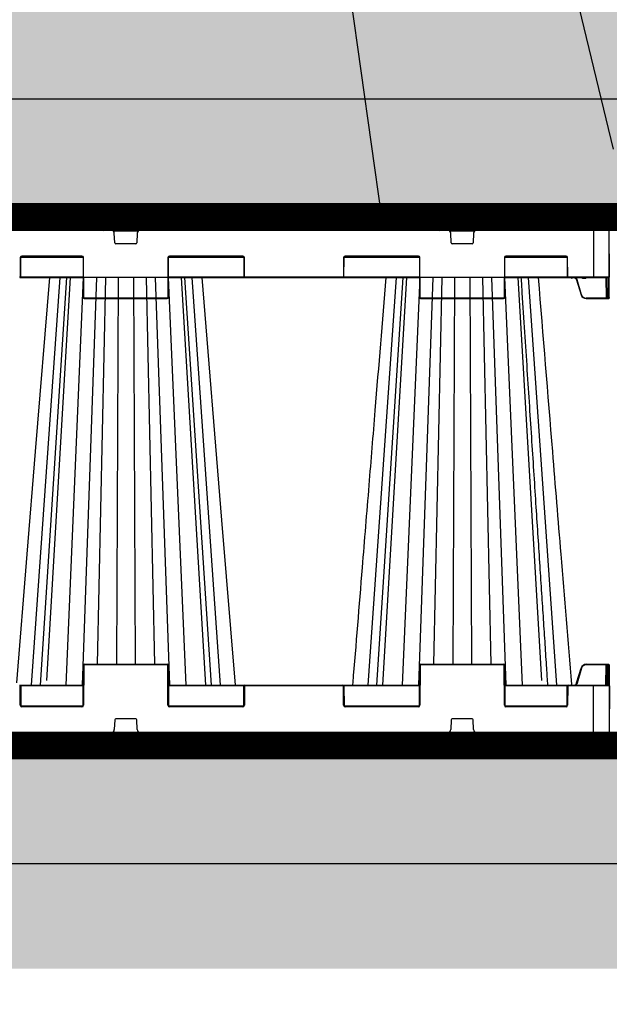
# Model space of a CAD drawing. Units: millimetres. Extents: x -3838 to 33022, y -26876 to -12744.
# Drawn here: x 2266 to 2826, y -25050 to -24113 of the extents above; entities that cross this region are included whole.
import ezdxf

# ---------------------------------------------------------------- set-up
doc = ezdxf.new("R2010")
doc.units = ezdxf.units.MM
doc.header["$LTSCALE"] = 2
doc.linetypes.add('ACAD_ISO02W100', pattern=[15, 12, -3])
doc.linetypes.add('ACAD_ISO03W100', pattern=[30, 12, -18])
doc.layers.get('0').update_dxf_attribs({"color": 10})
doc.layers.get('Defpoints').update_dxf_attribs({"color": 10})
for name, color, linetype in [('ACO 253', 10, 'Continuous'), ('ACO DIM', 10, 'Continuous'), ('ACO SPEC', 10, 'ACAD_ISO03W100'), ('BEMASS', 10, 'Continuous'), ('DUENN-18', 10, 'Continuous'), ('hatch', 10, 'Continuous'), ('SICHTBAR', 10, 'Continuous'), ('TEXT35', 10, 'Continuous')]:
    doc.layers.add(name, color=color, linetype=linetype)
doc.styles.add('Arial', font='arial.ttf')
doc.styles.add('BEMSTIL', font='isocp3.shx', dxfattribs={"width": 0.8})
doc.styles.get("Standard").update_dxf_attribs({"font": 'arial.ttf'})
doc.dimstyles.new('BEMASS', dxfattribs={"dimscale": 60, "dimtxt": 3.5, "dimasz": 3.5, "dimexe": 2, "dimexo": 0, "dimgap": 1, "dimtad": 1, "dimlfac": 0.001, "dimtxsty": 'BEMSTIL', "dimcen": 3, "dimclrd": 256, "dimclre": 256, "dimclrt": 256, "dimadec": 0, "dimazin": 0, "dimtfac": 0.875, "dimtmove": 0, "dimatfit": 0, "dimfxl": 1, "dimtolj": 1, "dimlwd": 25, "dimlwe": 25, "dimarcsym": 0})
doc.dimstyles.get("Standard").update_dxf_attribs({"dimtxt": 0.18, "dimasz": 0.18, "dimexe": 0.18, "dimexo": 0.0625, "dimgap": 0.09, "dimtad": 0, "dimtih": 1, "dimtoh": 1, "dimdec": 4, "dimzin": 0, "dimdsep": 46, "dimtxsty": 'Standard', "dimcen": 0.09, "dimadec": 0, "dimazin": 0, "dimtfac": 1, "dimtdec": 4, "dimtofl": 0, "dimtmove": 0, "dimatfit": 3, "dimfxl": 1, "dimtolj": 1, "dimtzin": 0, "dimarcsym": 0})

# ---------------------------------------------------------------- blocks, each defined once
blk = doc.blocks.new('*D29')
at = {"layer": 'BEMASS', "lineweight": 25, "transparency": 16777216}
for p, q in [((-773.46, -24380.27), (-773.46, -25737.89)), ((8826.48, -24384.27), (8826.48, -25737.89)), ((-563.46, -25617.89), (8616.48, -25617.89))]:
    blk.add_line(p, q, dxfattribs=at)
at = {"layer": 'BEMASS', "transparency": 16777216}
for points in [[(-563.46, -25582.89), (-563.46, -25652.89), (-773.46, -25617.89)], [(8616.48, -25582.89), (8616.48, -25652.89), (8826.48, -25617.89)]]:
    blk.add_solid(points, dxfattribs=at)
at = {"layer": 'Defpoints', "color": 0, "transparency": 16777216}
for p in [(-773.46, -24380.27), (8826.48, -24384.27), (8826.48, -25617.89)]:
    blk.add_point(p, dxfattribs=at)
at = {"layer": 'BEMASS', "transparency": 16777216, "insert": (3801.83, -25423.74), "char_height": 210, "attachment_point": 5, "style": 'Arial'}
blk.add_mtext('\\A1;Дължина на резервоар L', dxfattribs=at)
blk = doc.blocks.new('StormBrixx SD side view')
at = {"layer": 'DUENN-18'}
for p, q in [((125.02, 491.69), (108.06, 491.69)), ((122.19, 490), (111.32, 490)), ((171.93, 491.69), (154.98, 491.69)), ((168.76, 490), (157.81, 490)), ((445.02, 491.69), (428.06, 491.69)), ((442.19, 490), (431.32, 490)), ((491.93, 491.69), (474.98, 491.69)), ((488.76, 490), (477.81, 490)), ((585, 478), (585, 433.5)), ((127.77, 477.5), (152.23, 477.5)), ((129.46, 465.96), (129.11, 475.12)), ((150.89, 475.12), (150.54, 465.96)), ((447.77, 477.5), (472.23, 477.5)), ((449.46, 465.96), (449.11, 475.12)), ((470.89, 475.12), (470.54, 465.96)), ((149.54, 465), (130.46, 465)), ((469.54, 465), (450.46, 465)), ((39.67, 452), (39.59, 434)), ((40.31, 452.5), (99.19, 452.5)), ((98.33, 453.5), (41.17, 453.5)), ((100, 414), (99.83, 452)), ((180.17, 452), (180, 414)), ((180.81, 452.5), (252.19, 452.5)), ((251.33, 453.5), (181.67, 453.5)), ((181.67, 453.5), (181.67, 453)), ((251.33, 453.5), (251.33, 453)), ((252.91, 434), (252.83, 452)), ((347.17, 452), (347.09, 434)), ((347.81, 452.5), (419.19, 452.5)), ((418.33, 453.5), (348.67, 453.5)), ((420, 414), (419.83, 452)), ((500.17, 452), (500, 414)), ((500.81, 452.5), (559.69, 452.5)), ((558.83, 453.5), (501.67, 453.5)), ((560.41, 434), (560.33, 452)), ((99.41, 433.5), (39.96, 433.5)), ((77.27, 433), (50.14, 45)), ((83.7, 433), (58.43, 45)), ((87.14, 433), (64.45, 49.58)), ((99.6, 433), (82.92, 45)), ((112.16, 433), (98.51, 45)), ((120.65, 433), (112.68, 65)), ((132.75, 433), (131.09, 65)), ((147.25, 433), (148.91, 65)), ((159.35, 433), (167.32, 65)), ((167.84, 433), (181.49, 45)), ((180.4, 433), (197.08, 45)), ((252.54, 433.5), (180.59, 433.5)), ((192.86, 433), (215.82, 45)), ((193.34, 433), (193.34, 433)), ((221.57, 45), (196.3, 433)), ((202.73, 433), (229.86, 45)), ((346.59, 433.5), (253.41, 433.5)), ((253.41, 433.5), (253.41, 433)), ((419.41, 433.5), (347.46, 433.5)), ((397.27, 433), (370.14, 45)), ((403.7, 433), (378.43, 45)), ((407.14, 433), (384.18, 45)), ((419.6, 433), (402.92, 45)), ((432.16, 433), (418.51, 45)), ((440.65, 433), (432.68, 65)), ((452.75, 433), (451.09, 65)), ((467.25, 433), (468.91, 65)), ((479.35, 433), (487.32, 65)), ((487.84, 433), (501.49, 45)), ((500.4, 433), (517.08, 45)), ((560.04, 433.5), (500.59, 433.5)), ((512.86, 433), (535.55, 49.58)), ((522.73, 433), (549.86, 45)), ((585, 433.5), (560.91, 433.5)), ((574.81, 433), (574.81, 432.5)), ((574.81, 432.5), (577.19, 432.5)), ((577.19, 433), (577.19, 432.5)), ((599.81, 433.5), (585, 433.5)), ((585, 433.5), (585, 433)), ((596.84, 433), (596.92, 413.5)), ((597.59, 433), (597.67, 414)), ((598.17, 414), (598.09, 433)), ((599.3, 433), (599.22, 414)), ((573.66, 416.7), (569.4, 430.89)), ((179.5, 413.5), (100.5, 413.5)), ((499.5, 413.5), (420.5, 413.5)), ((596.92, 413.5), (577.97, 413.5)), ((577.97, 413), (577.97, 413.5)), ((596.92, 413), (596.92, 413.5)), ((599.22, 414), (598.17, 414)), ((100, 64), (99.83, 26)), ((179.5, 64.5), (100.5, 64.5)), ((180.17, 26), (180, 64)), ((420, 64), (419.83, 26)), ((499.5, 64.5), (420.5, 64.5)), ((500.17, 26), (500, 64)), ((573.66, 61.3), (569.4, 47.11)), ((596.92, 64.5), (577.97, 64.5)), ((596.84, 45), (596.92, 64.5)), ((597.59, 45), (597.67, 64)), ((598.17, 64), (598.09, 45)), ((599.22, 64), (598.17, 64)), ((599.3, 45), (599.22, 64)), ((39.67, 26), (39.59, 44)), ((99.41, 44.5), (39.96, 44.5)), ((252.54, 44.5), (180.59, 44.5)), ((252.91, 44), (252.83, 26)), ((346.59, 44.5), (253.41, 44.5)), ((347.17, 26), (347.09, 44)), ((419.41, 44.5), (347.46, 44.5)), ((560.04, 44.5), (500.59, 44.5)), ((560.41, 44), (560.33, 26)), ((585, 44.5), (560.91, 44.5)), ((585, 0), (585, 44.5)), ((599.81, 44.5), (585, 44.5)), ((40.31, 25.5), (99.19, 25.5)), ((98.33, 24.5), (41.17, 24.5)), ((180.81, 25.5), (252.19, 25.5)), ((251.33, 24.5), (181.67, 24.5)), ((347.81, 25.5), (419.19, 25.5)), ((418.33, 24.5), (348.67, 24.5)), ((500.81, 25.5), (559.69, 25.5)), ((558.83, 24.5), (501.67, 24.5)), ((129.46, 12.04), (129.11, 2.88)), ((149.54, 13), (130.46, 13)), ((150.89, 2.88), (150.54, 12.04)), ((449.46, 12.04), (449.11, 2.88)), ((469.54, 13), (450.46, 13)), ((470.89, 2.88), (470.54, 12.04)), ((127.77, 0.5), (152.23, 0.5)), ((447.77, 0.5), (472.23, 0.5))]:
    blk.add_line(p, q, dxfattribs=at)
at = {"layer": 'DUENN-18', "flags": 128}
for points in [[(597.67, 414), (597.67, 413.9), (597.67, 413.8), (597.67, 413.72), (597.67, 413.64), (597.67, 413.58), (597.67, 413.54), (597.67, 413.51), (597.67, 413.5)], [(598.17, 413), (598.17, 413.02), (598.17, 413.08), (598.17, 413.17), (598.17, 413.29), (598.17, 413.44), (598.17, 413.61), (598.17, 413.8), (598.17, 414)], [(599.22, 414), (599.22, 413.8), (599.22, 413.61), (599.22, 413.44), (599.22, 413.29), (599.22, 413.17), (599.22, 413.08), (599.22, 413.02), (599.22, 413)], [(597.67, 64), (597.67, 64.1), (597.67, 64.2), (597.67, 64.28), (597.67, 64.36), (597.67, 64.42), (597.67, 64.46), (597.67, 64.49), (597.67, 64.5)], [(598.17, 65), (598.17, 64.98), (598.17, 64.92), (598.17, 64.83), (598.17, 64.71), (598.17, 64.56), (598.17, 64.39), (598.17, 64.2), (598.17, 64)], [(599.22, 64), (599.22, 64.2), (599.22, 64.39), (599.22, 64.56), (599.22, 64.71), (599.22, 64.83), (599.22, 64.92), (599.22, 64.98), (599.22, 65)]]:
    blk.add_lwpolyline(points, dxfattribs=at)
at = {"layer": 'DUENN-18'}
for centre, radius, start, end in [((126.11, 475), 3, 2.2026, 90), ((153.89, 475), 3, 90, 177.7974), ((446.11, 475), 3, 2.2026, 90), ((473.89, 475), 3, 90, 177.7974), ((130.46, 466), 1, 182.2026, 270), ((149.54, 466), 1, 270, 357.7974), ((450.46, 466), 1, 182.2026, 270), ((469.54, 466), 1, 270, 357.7974), ((41.17, 452), 1.5, 90, 179.75), ((98.33, 452), 1.5, 0.25, 90), ((181.67, 452), 1.5, 90, 179.75), ((180.42, 481.14), 29.13, 269.50834, 270.49166), ((251.33, 452), 1.5, 0.25, 90), ((252.58, 481.14), 29.14, 269.50842, 270.49158), ((348.67, 452), 1.5, 90, 179.75), ((418.33, 452), 1.5, 0.25, 90), ((501.67, 452), 1.5, 90, 179.75), ((558.83, 452), 1.5, 0.25, 90), ((39.09, 434), 0.5, 270, 359.75), ((252.66, 463.13), 29.13, 269.50834, 270.49166), ((253.41, 434), 0.5, 180.25, 270), ((346.59, 434), 0.5, 270, 359.75), ((560.91, 434), 0.5, 180.25, 270), ((100.5, 414), 0.5, 180.25, 270), ((179.5, 414), 0.5, 270, 359.75), ((420.5, 414), 0.5, 180.25, 270), ((499.5, 414), 0.5, 270, 359.75), ((564.86, 445.62), 30.23, 285.98684, 286.93349), ((577.97, 418), 4.5, 196.69924, 270), ((597.92, 440.9), 26.9, 269.46758, 270.53242), ((598.17, 413.5), 0.5, 180.25, 270), ((599.47, 440.9), 26.9, 269.46758, 270.53242), ((100.5, 64), 0.5, 90, 179.75), ((179.5, 64), 0.5, 0.25, 90), ((420.5, 64), 0.5, 90, 179.75), ((499.5, 64), 0.5, 0.25, 90), ((577.97, 60), 4.5, 90, 163.30076), ((597.3, 0.3), 64.21, 89.66538, 90.33462), ((598.17, 64.5), 0.5, 90, 179.75), ((597.92, 35.47), 28.54, 89.49808, 90.50192), ((599.47, 35.47), 28.54, 89.49808, 90.50192), ((39.09, 44), 0.5, 0.25, 90), ((253.41, 44), 0.5, 90, 179.75), ((346.59, 44), 0.5, 0.25, 90), ((560.91, 44), 0.5, 90, 179.75), ((41.17, 26), 1.5, 180.25, 270), ((98.33, 26), 1.5, 270, 359.75), ((181.67, 26), 1.5, 180.25, 270), ((251.33, 26), 1.5, 270, 359.75), ((348.67, 26), 1.5, 180.25, 270), ((418.33, 26), 1.5, 270, 359.75), ((501.67, 26), 1.5, 180.25, 270), ((558.83, 26), 1.5, 270, 359.75), ((130.46, 12), 1, 90, 177.7974), ((149.54, 12), 1, 2.2026, 90), ((450.46, 12), 1, 90, 177.7974), ((469.54, 12), 1, 2.2026, 90), ((126.11, 3), 3, 270, 357.7974), ((153.89, 3), 3, 182.2026, 270), ((446.11, 3), 3, 270, 357.7974), ((473.89, 3), 3, 182.2026, 270)]:
    blk.add_arc(centre, radius, start, end, dxfattribs=at)
blk.add_ellipse((596.92, 413.5), major_axis=(0.75, -0.002), ratio=0.002909, start_param=4.712429, end_param=6.283206, dxfattribs=at)
for points, knots in [([(108.06, 491.69), (107.86, 491.45), (107.66, 491.21), (107.46, 490.97), (106.64, 490.02), (105.83, 489.07), (105.02, 488.12), (102.74, 485.45), (100.45, 482.78), (98.17, 480.11)], [0, 0, 0, 0, 0.001, 0.001, 0.001, 0.005, 0.005, 0.005, 0.01624644, 0.01624644, 0.01624644, 0.01624644]), ([(109.13, 487.69), (109.24, 487.93), (109.38, 488.17), (109.61, 488.53), (109.69, 488.64), (109.86, 488.87), (109.94, 488.98), (110.12, 489.18), (110.21, 489.28), (110.39, 489.46), (110.48, 489.55), (110.66, 489.7), (110.76, 489.76), (110.94, 489.87), (111.02, 489.92), (111.11, 489.95), (111.18, 489.97), (111.25, 489.99), (111.32, 490)], [0, 0, 0, 0, 0.25, 0.25, 0.375, 0.375, 0.5, 0.5, 0.625, 0.625, 0.75, 0.75, 0.875, 0.875, 1, 1, 1, 1.112781, 1.112781, 1.112781, 1.112781]), ([(119.36, 480.11), (119.48, 480.35), (119.59, 480.58), (119.71, 480.82), (120.17, 481.77), (120.64, 482.72), (121.1, 483.67), (122.41, 486.34), (123.72, 489.02), (125.02, 491.69)], [0, 0, 0, 0, 0.001, 0.001, 0.001, 0.005, 0.005, 0.005, 0.01624644, 0.01624644, 0.01624644, 0.01624644]), ([(123.54, 489.18), (123.47, 489.3), (123.29, 489.6), (122.81, 489.92), (122.4, 489.97), (122.19, 490)], [0.0001657, 0.0001657, 0.0001657, 0.0001657, 0.2413677, 0.6118829, 1, 1, 1, 1]), ([(154.98, 491.69), (155.09, 491.45), (155.21, 491.21), (155.33, 490.97), (155.79, 490.02), (156.26, 489.07), (156.72, 488.12), (158.03, 485.45), (159.33, 482.78), (160.64, 480.11)], [0, 0, 0, 0, 0.001, 0.001, 0.001, 0.005, 0.005, 0.005, 0.01624644, 0.01624644, 0.01624644, 0.01624644]), ([(157.81, 490), (157.61, 489.98), (157.21, 489.93), (156.73, 489.62), (156.53, 489.31), (156.45, 489.18), (156.45, 489.18), (156.45, 489.18), (156.45, 489.18), (156.45, 489.18), (156.45, 489.18), (156.45, 489.18)], [0, 0, 0, 0, 0.367285, 0.734466, 1, 1, 1, 1, 1, 1, 1.000164, 1.000164, 1.000164, 1.000164]), ([(160.93, 479.98), (159.83, 482.25), (158.33, 485.31), (156.84, 488.38), (156.45, 489.18)], [0, 0, 0, 0, 0.597627, 0.8081706, 0.8081706, 0.8081706, 0.8081706]), ([(168.76, 490), (169.01, 489.9), (169.08, 489.86), (169.24, 489.76), (169.33, 489.7), (169.61, 489.47), (169.79, 489.28), (170.06, 488.97), (170.14, 488.87), (170.31, 488.64), (170.39, 488.53), (170.62, 488.17), (170.76, 487.93), (170.87, 487.69)], [0.0251004, 0.0251004, 0.0251004, 0.0251004, 0.125, 0.125, 0.25, 0.25, 0.5, 0.5, 0.625, 0.625, 0.75, 0.75, 1, 1, 1, 1]), ([(181.83, 480.11), (181.62, 480.35), (181.42, 480.58), (181.22, 480.82), (180.41, 481.77), (179.59, 482.72), (178.78, 483.67), (176.5, 486.34), (174.22, 489.02), (171.93, 491.69)], [0, 0, 0, 0, 0.001, 0.001, 0.001, 0.005, 0.005, 0.005, 0.01624644, 0.01624644, 0.01624644, 0.01624644]), ([(428.06, 491.69), (427.86, 491.45), (427.66, 491.21), (427.46, 490.97), (426.64, 490.02), (425.83, 489.07), (425.02, 488.12), (422.74, 485.45), (420.45, 482.78), (418.17, 480.11)], [0, 0, 0, 0, 0.001, 0.001, 0.001, 0.005, 0.005, 0.005, 0.01624644, 0.01624644, 0.01624644, 0.01624644]), ([(429.13, 487.69), (429.24, 487.93), (429.38, 488.17), (429.61, 488.53), (429.69, 488.64), (429.86, 488.87), (429.94, 488.98), (430.12, 489.18), (430.21, 489.28), (430.39, 489.46), (430.48, 489.55), (430.66, 489.7), (430.76, 489.76), (430.94, 489.87), (431.02, 489.92), (431.11, 489.95), (431.18, 489.97), (431.25, 489.99), (431.32, 490)], [0, 0, 0, 0, 0.25, 0.25, 0.375, 0.375, 0.5, 0.5, 0.625, 0.625, 0.75, 0.75, 0.875, 0.875, 1, 1, 1, 1.112781, 1.112781, 1.112781, 1.112781]), ([(439.36, 480.11), (439.48, 480.35), (439.59, 480.58), (439.71, 480.82), (440.17, 481.77), (440.64, 482.72), (441.1, 483.67), (442.41, 486.34), (443.72, 489.02), (445.02, 491.69)], [0, 0, 0, 0, 0.001, 0.001, 0.001, 0.005, 0.005, 0.005, 0.01624644, 0.01624644, 0.01624644, 0.01624644]), ([(443.54, 489.18), (443.47, 489.3), (443.29, 489.6), (442.81, 489.92), (442.4, 489.97), (442.19, 490)], [0.0001657, 0.0001657, 0.0001657, 0.0001657, 0.2413677, 0.6118829, 1, 1, 1, 1]), ([(474.98, 491.69), (475.09, 491.45), (475.21, 491.21), (475.33, 490.97), (475.79, 490.02), (476.26, 489.07), (476.72, 488.12), (478.03, 485.45), (479.33, 482.78), (480.64, 480.11)], [0, 0, 0, 0, 0.001, 0.001, 0.001, 0.005, 0.005, 0.005, 0.01624644, 0.01624644, 0.01624644, 0.01624644]), ([(477.81, 490), (477.61, 489.98), (477.21, 489.93), (476.73, 489.62), (476.53, 489.31), (476.45, 489.18), (476.45, 489.18), (476.45, 489.18), (476.45, 489.18), (476.45, 489.18), (476.45, 489.18), (476.45, 489.18)], [0, 0, 0, 0, 0.367285, 0.734466, 1, 1, 1, 1, 1, 1, 1.000164, 1.000164, 1.000164, 1.000164]), ([(480.93, 479.98), (479.83, 482.25), (478.33, 485.31), (476.84, 488.38), (476.45, 489.18)], [0, 0, 0, 0, 0.597627, 0.8081706, 0.8081706, 0.8081706, 0.8081706]), ([(488.76, 490), (489.01, 489.9), (489.08, 489.86), (489.24, 489.76), (489.33, 489.7), (489.61, 489.47), (489.79, 489.28), (490.06, 488.97), (490.14, 488.87), (490.31, 488.64), (490.39, 488.53), (490.62, 488.17), (490.76, 487.93), (490.87, 487.69)], [0.0251004, 0.0251004, 0.0251004, 0.0251004, 0.125, 0.125, 0.25, 0.25, 0.5, 0.5, 0.625, 0.625, 0.75, 0.75, 1, 1, 1, 1]), ([(501.83, 480.11), (501.62, 480.35), (501.42, 480.58), (501.22, 480.82), (500.41, 481.77), (499.59, 482.72), (498.78, 483.67), (496.5, 486.34), (494.22, 489.02), (491.93, 491.69)], [0, 0, 0, 0, 0.001, 0.001, 0.001, 0.005, 0.005, 0.005, 0.01624644, 0.01624644, 0.01624644, 0.01624644]), ([(98.17, 480.11), (98.02, 479.93), (97.89, 479.74), (97.65, 479.33), (97.56, 479.11), (97.4, 478.65), (97.35, 478.42), (97.28, 477.94), (97.26, 477.69), (97.27, 477.45)], [0, 0, 0, 0, 0.25, 0.25, 0.5, 0.5, 0.75, 0.75, 1, 1, 1, 1]), ([(119.05, 479.84), (118.98, 479.68), (118.91, 479.51), (118.77, 479.15), (118.71, 478.96), (118.59, 478.56), (118.54, 478.36), (118.44, 477.94), (118.4, 477.72), (118.37, 477.51)], [0, 0, 0, 0, 0.25, 0.25, 0.5, 0.5, 0.75, 0.75, 1, 1, 1, 1]), ([(118.61, 477.45), (118.64, 477.69), (118.69, 477.94), (118.78, 478.42), (118.84, 478.65), (118.97, 479.11), (119.04, 479.33), (119.19, 479.74), (119.27, 479.93), (119.36, 480.11)], [0, 0, 0, 0, 0.25, 0.25, 0.5, 0.5, 0.75, 0.75, 1, 1, 1, 1]), ([(160.64, 480.11), (160.73, 479.93), (160.81, 479.74), (160.96, 479.33), (161.03, 479.11), (161.16, 478.65), (161.21, 478.42), (161.31, 477.94), (161.36, 477.69), (161.39, 477.45)], [0, 0, 0, 0, 0.25, 0.25, 0.5, 0.5, 0.75, 0.75, 1, 1, 1, 1]), ([(161.63, 477.51), (161.6, 477.72), (161.56, 477.94), (161.46, 478.36), (161.41, 478.56), (161.29, 478.96), (161.23, 479.15), (161.09, 479.51), (161.02, 479.68), (160.94, 479.84)], [0, 0, 0, 0, 0.25, 0.25, 0.5, 0.5, 0.75, 0.75, 1, 1, 1, 1]), ([(182.73, 477.45), (182.74, 477.69), (182.72, 477.94), (182.65, 478.42), (182.6, 478.65), (182.44, 479.11), (182.35, 479.33), (182.12, 479.74), (181.98, 479.93), (181.83, 480.11)], [0, 0, 0, 0, 0.25, 0.25, 0.5, 0.5, 0.75, 0.75, 1, 1, 1, 1]), ([(418.17, 480.11), (418.02, 479.93), (417.89, 479.74), (417.65, 479.33), (417.56, 479.11), (417.4, 478.65), (417.35, 478.42), (417.28, 477.94), (417.26, 477.69), (417.27, 477.45)], [0, 0, 0, 0, 0.25, 0.25, 0.5, 0.5, 0.75, 0.75, 1, 1, 1, 1]), ([(439.05, 479.84), (438.98, 479.68), (438.91, 479.51), (438.77, 479.15), (438.71, 478.96), (438.59, 478.56), (438.54, 478.36), (438.44, 477.94), (438.4, 477.72), (438.37, 477.51)], [0, 0, 0, 0, 0.25, 0.25, 0.5, 0.5, 0.75, 0.75, 1, 1, 1, 1]), ([(438.61, 477.45), (438.64, 477.69), (438.69, 477.94), (438.78, 478.42), (438.84, 478.65), (438.97, 479.11), (439.04, 479.33), (439.19, 479.74), (439.27, 479.93), (439.36, 480.11)], [0, 0, 0, 0, 0.25, 0.25, 0.5, 0.5, 0.75, 0.75, 1, 1, 1, 1]), ([(480.64, 480.11), (480.73, 479.93), (480.81, 479.74), (480.96, 479.33), (481.03, 479.11), (481.16, 478.65), (481.21, 478.42), (481.31, 477.94), (481.36, 477.69), (481.39, 477.45)], [0, 0, 0, 0, 0.25, 0.25, 0.5, 0.5, 0.75, 0.75, 1, 1, 1, 1]), ([(481.63, 477.51), (481.6, 477.72), (481.56, 477.94), (481.46, 478.36), (481.41, 478.56), (481.29, 478.96), (481.23, 479.15), (481.09, 479.51), (481.02, 479.68), (480.94, 479.84)], [0, 0, 0, 0, 0.25, 0.25, 0.5, 0.5, 0.75, 0.75, 1, 1, 1, 1]), ([(502.71, 478), (502.7, 478.06), (502.7, 478.12), (502.65, 478.42), (502.6, 478.65), (502.44, 479.11), (502.35, 479.33), (502.12, 479.74), (501.98, 479.93), (501.83, 480.11)], [0.188621, 0.188621, 0.188621, 0.188621, 0.25, 0.25, 0.5, 0.5, 0.75, 0.75, 1, 1, 1, 1]), ([(541.56, 45), (541.21, 50.41), (540.37, 63.33), (539, 84.22), (537.46, 107.97), (535.83, 132.88), (534.13, 158.96), (532.35, 186.33), (530.47, 215.2), (528.49, 245.59), (526.41, 277.53), (524.24, 310.82), (521.99, 345.45), (519.65, 381.43), (517.74, 410.77), (516.62, 428.11), (516.3, 433)], [0, 0, 0, 0, 0.0395115, 0.0944373, 0.1526351, 0.2129784, 0.2764781, 0.3431339, 0.4129462, 0.487437, 0.5652144, 0.6462786, 0.7306296, 0.8182675, 0.9091924, 0.9449521, 0.9449521, 0.9449521, 0.9449521]), ([(569.4, 430.89), (569.38, 430.97), (569.23, 431.44), (568.75, 432.2), (568.14, 432.84), (567.75, 432.99), (567.73, 433)], [0, 0, 0, 0, 0.088588, 0.534586, 0.981294, 1, 1, 1, 1]), ([(573.89, 433), (573.97, 432.91), (574.12, 432.72), (574.45, 432.54), (574.69, 432.52), (574.81, 432.5)], [0, 0, 0, 0, 0.3270776, 0.6631748, 1, 1, 1, 1]), ([(577.19, 432.5), (577.31, 432.52), (577.55, 432.54), (577.88, 432.72), (578.03, 432.91), (578.11, 433)], [0, 0, 0, 0, 0.3368252, 0.6729224, 1, 1, 1, 1]), ([(568.92, 430.75), (568.93, 430.75), (568.95, 430.76), (569.06, 430.79), (569.21, 430.84), (569.34, 430.88), (569.4, 430.89)], [0, 0, 0, 0, 0.249993, 0.500005, 0.749966, 1, 1, 1, 1]), ([(569.4, 47.11), (569.38, 47.03), (569.23, 46.56), (568.75, 45.8), (568.14, 45.16), (567.75, 45.01), (567.73, 45)], [0, 0, 0, 0, 0.088588, 0.53458, 0.981299, 1, 1, 1, 1])]:
    blk.add_open_spline(points, degree=3, knots=knots, dxfattribs=at)
for points in [[(109.13, 487.69), (107.58, 484.46), (106.03, 481.23), (104.49, 478)], [(123.54, 489.18), (122.05, 486.12), (120.56, 483.05), (119.07, 479.99)], [(175.51, 478), (173.97, 481.23), (172.42, 484.46), (170.87, 487.69)], [(429.13, 487.69), (427.58, 484.46), (426.03, 481.23), (424.49, 478)], [(443.54, 489.18), (442.05, 486.12), (440.56, 483.05), (439.07, 479.99)], [(495.51, 478), (493.97, 481.23), (492.42, 484.46), (490.87, 487.69)]]:
    blk.add_open_spline(points, degree=3, dxfattribs=at)
at = {"layer": 'SICHTBAR'}
for p, q in [((105.82, 492.8), (93.36, 480.11)), ((140, 494), (108.68, 494)), ((171.32, 494), (140, 494)), ((186.64, 480.11), (174.18, 492.8)), ((425.82, 492.8), (413.36, 480.11)), ((460, 494), (428.68, 494)), ((491.32, 494), (460, 494)), ((506.64, 480.11), (494.18, 492.8)), ((-599.81, 433.5), (-600, 478)), ((-600, 478), (-585, 478)), ((-126.11, 478), (126.11, 478)), ((153.89, 478), (126.11, 478)), ((153.89, 478), (446.11, 478)), ((473.89, 478), (446.11, 478)), ((473.89, 478), (585, 478)), ((600, 478), (585, 478)), ((599.81, 433.5), (600, 478)), ((40.09, 434), (40.17, 452)), ((41.17, 453), (98.33, 453)), ((99.33, 452), (99.5, 414)), ((180.5, 414), (180.67, 452)), ((181.67, 453), (251.33, 453)), ((252.33, 452), (252.41, 434)), ((347.59, 434), (347.67, 452)), ((348.67, 453), (418.33, 453)), ((419.33, 452), (419.5, 414)), ((500.5, 414), (500.67, 452)), ((501.67, 453), (558.83, 453)), ((559.83, 452), (559.91, 434)), ((39.09, 433), (99.41, 433)), ((118.95, 433), (116.72, 433)), ((118.95, 433), (116.72, 433)), ((129.74, 433), (129.54, 433)), ((129.74, 433), (129.54, 433)), ((155.7, 433), (152.84, 433)), ((155.7, 433), (152.84, 433)), ((180.59, 433), (253.41, 433)), ((188.24, 433), (185.51, 433)), ((188.24, 433), (185.51, 433)), ((253.41, 433), (346.59, 433)), ((346.59, 433), (419.41, 433)), ((447.17, 433), (444.3, 433)), ((447.17, 433), (444.3, 433)), ((483.28, 433), (481.05, 433)), ((483.28, 433), (481.05, 433)), ((500.59, 433), (560.91, 433)), ((513.16, 433), (512.16, 433)), ((513.16, 433), (512.16, 433)), ((560.91, 433), (585, 433)), ((585, 433), (599.31, 433)), ((599.72, 414), (599.81, 433.5)), ((568.92, 430.75), (573.18, 416.56)), ((100.5, 413), (179.5, 413)), ((420.5, 413), (499.5, 413)), ((577.97, 413), (596.92, 413)), ((596.92, 413), (598.17, 413)), ((598.17, 413), (599.22, 413)), ((599.72, 414), (599.72, 413.5)), ((99.33, 26), (99.5, 64)), ((100.5, 65), (179.5, 65)), ((180.5, 64), (180.67, 26)), ((419.33, 26), (419.5, 64)), ((420.5, 65), (499.5, 65)), ((500.5, 64), (500.67, 26)), ((568.92, 47.25), (573.18, 61.44)), ((577.97, 65), (596.92, 65)), ((596.92, 65), (598.17, 65)), ((598.17, 65), (599.22, 65)), ((599.72, 64.5), (599.72, 64)), ((599.72, 64), (599.81, 44.5)), ((-599.81, 44.5), (-600, 0)), ((39.09, 45), (99.41, 45)), ((40.09, 44), (40.17, 26)), ((180.59, 45), (253.41, 45)), ((252.33, 26), (252.41, 44)), ((253.41, 45), (346.59, 45)), ((346.59, 45), (419.41, 45)), ((347.59, 44), (347.67, 26)), ((500.59, 45), (560.91, 45)), ((559.83, 26), (559.91, 44)), ((560.91, 45), (585, 45)), ((585, 45), (599.31, 45)), ((599.81, 44.5), (600, 0)), ((41.17, 25), (98.33, 25)), ((181.67, 25), (251.33, 25)), ((348.67, 25), (418.33, 25)), ((501.67, 25), (558.83, 25)), ((-600, 0), (-585, 0)), ((126.11, 0), (-126.11, 0)), ((153.89, 0), (126.11, 0)), ((153.89, 0), (446.11, 0)), ((473.89, 0), (446.11, 0)), ((473.89, 0), (585, 0)), ((600, 0), (585, 0))]:
    blk.add_line(p, q, dxfattribs=at)
at = {"layer": 'SICHTBAR', "flags": 128}
for points in [[(67.37, 433), (53.86, 267.34), (45.9, 169.77), (35.92, 47.45)], [(244.28, 45), (231.46, 202.15), (212.63, 433)]]:
    blk.add_lwpolyline(points, dxfattribs=at)
at = {"layer": 'SICHTBAR'}
for centre, radius, start, end in [((108.68, 490), 4, 90, 135.51694), ((171.32, 490), 4, 44.48306, 90), ((428.68, 490), 4, 90, 135.51694), ((491.32, 490), 4, 44.48306, 90), ((96.21, 477.31), 4, 135.51694, 178), ((183.79, 477.31), 4, 2, 44.48306), ((416.21, 477.31), 4, 135.51694, 178), ((503.79, 477.31), 4, 9.98371, 44.48306), ((41.17, 452), 1, 90, 179.75), ((98.33, 452), 1, 0.25, 90), ((181.67, 452), 1, 90, 179.75), ((251.33, 452), 1, 0.25, 90), ((348.67, 452), 1, 90, 179.75), ((418.33, 452), 1, 0.25, 90), ((501.67, 452), 1, 90, 179.75), ((558.83, 452), 1, 0.25, 90), ((39.09, 434), 1, 270, 359.75), ((253.41, 434), 1, 180.25, 270), ((346.59, 434), 1, 270, 359.75), ((560.91, 434), 1, 180.25, 270), ((599.31, 433.5), 0.5, 270, 359.75), ((100.5, 414), 1, 180.25, 270), ((179.5, 414), 1, 270, 359.75), ((420.5, 414), 1, 180.25, 270), ((499.5, 414), 1, 270, 359.75), ((577.97, 418), 5, 196.69924, 270), ((599.22, 413.5), 0.5, 270, 359.75), ((100.5, 64), 1, 90, 179.75), ((179.5, 64), 1, 0.25, 90), ((420.5, 64), 1, 90, 179.75), ((499.5, 64), 1, 0.25, 90), ((577.97, 60), 5, 90, 163.30076), ((599.22, 64.5), 0.5, 0.25, 90), ((39.09, 44), 1, 0.25, 90), ((253.41, 44), 1, 90, 179.75), ((346.59, 44), 1, 0.25, 90), ((560.91, 44), 1, 90, 179.75), ((599.31, 44.5), 0.5, 0.25, 90), ((41.17, 26), 1, 180.25, 270), ((98.33, 26), 1, 270, 359.75), ((181.67, 26), 1, 180.25, 270), ((251.33, 26), 1, 270, 359.75), ((348.67, 26), 1, 180.25, 270), ((418.33, 26), 1, 270, 359.75), ((501.67, 26), 1, 180.25, 270), ((558.83, 26), 1, 270, 359.75)]:
    blk.add_arc(centre, radius, start, end, dxfattribs=at)
for points, knots in [([(94.5, 433), (93.57, 433), (91.72, 433), (90.27, 433), (89.53, 433)], [0, 0, 0, 0, 0.49574, 1, 1, 1, 1]), ([(94.5, 433), (93.57, 433), (91.72, 433), (90.27, 433), (89.53, 433)], [0, 0, 0, 0, 0.49574, 1, 1, 1, 1]), ([(97.39, 433), (97.24, 433), (96.76, 433), (95.79, 433), (94.97, 433), (94.5, 433)], [0, 0, 0, 0, 0.150068, 0.500832, 1, 1, 1, 1]), ([(97.39, 433), (97.24, 433), (96.76, 433), (95.79, 433), (94.97, 433), (94.5, 433)], [0, 0, 0, 0, 0.150068, 0.500832, 1, 1, 1, 1]), ([(100, 433), (99.58, 433), (98.74, 433), (97.85, 433), (97.39, 433)], [0, 0, 0, 0, 0.4879969, 1, 1, 1, 1]), ([(100, 433), (99.58, 433), (98.74, 433), (97.85, 433), (97.39, 433)], [0, 0, 0, 0, 0.4879969, 1, 1, 1, 1]), ([(114.44, 433), (114.31, 433), (113.97, 433), (112.47, 433), (110.58, 433), (108.35, 433), (105.84, 433), (102.57, 433), (100.72, 433), (100, 433)], [0, 0, 0, 0, 0.104775, 0.288718, 0.472656, 0.500133, 0.696416, 0.880307, 1, 1, 1, 1]), ([(114.44, 433), (114.31, 433), (113.97, 433), (112.47, 433), (110.58, 433), (108.35, 433), (105.84, 433), (102.57, 433), (100.72, 433), (100, 433)], [0, 0, 0, 0, 0.104775, 0.288718, 0.472656, 0.500133, 0.696416, 0.880307, 1, 1, 1, 1]), ([(116.72, 433), (116.13, 433), (115, 433), (114.62, 433), (114.44, 433)], [0, 0, 0, 0, 0.520472, 1, 1, 1, 1]), ([(116.72, 433), (116.13, 433), (115, 433), (114.62, 433), (114.44, 433)], [0, 0, 0, 0, 0.520472, 1, 1, 1, 1]), ([(121.53, 433), (121.07, 433), (120.17, 433), (119.35, 433), (118.95, 433)], [0, 0, 0, 0, 0.507318, 1, 1, 1, 1]), ([(121.53, 433), (121.07, 433), (120.17, 433), (119.35, 433), (118.95, 433)], [0, 0, 0, 0, 0.507318, 1, 1, 1, 1]), ([(127.17, 433), (126.24, 433), (124.38, 433), (122.48, 433), (121.53, 433)], [0, 0, 0, 0, 0.4957402, 1, 1, 1, 1]), ([(127.17, 433), (126.24, 433), (124.38, 433), (122.48, 433), (121.53, 433)], [0, 0, 0, 0, 0.4957402, 1, 1, 1, 1]), ([(129.54, 433), (129.48, 433), (129.11, 433), (128.35, 433), (127.58, 433), (127.17, 433)], [0, 0, 0, 0, 0.0783841, 0.5010766, 1, 1, 1, 1]), ([(129.54, 433), (129.48, 433), (129.11, 433), (128.35, 433), (127.58, 433), (127.17, 433)], [0, 0, 0, 0, 0.0783841, 0.5010766, 1, 1, 1, 1]), ([(131.66, 433), (131.38, 433), (130.81, 433), (130.1, 433), (129.74, 433)], [0, 0, 0, 0, 0.4884466, 1, 1, 1, 1]), ([(131.66, 433), (131.38, 433), (130.81, 433), (130.1, 433), (129.74, 433)], [0, 0, 0, 0, 0.4884466, 1, 1, 1, 1]), ([(148.34, 433), (147.9, 433), (146.69, 433), (144.04, 433), (141.53, 433), (138.92, 433), (136.3, 433), (133.45, 433), (132.17, 433), (131.66, 433)], [0, 0, 0, 0, 0.104775, 0.288718, 0.472656, 0.500133, 0.696416, 0.880307, 1, 1, 1, 1]), ([(148.34, 433), (147.9, 433), (146.69, 433), (144.04, 433), (141.53, 433), (138.92, 433), (136.3, 433), (133.45, 433), (132.17, 433), (131.66, 433)], [0, 0, 0, 0, 0.104775, 0.288718, 0.472656, 0.500133, 0.696416, 0.880307, 1, 1, 1, 1]), ([(152.84, 433), (151.93, 433), (150.2, 433), (148.94, 433), (148.34, 433)], [0, 0, 0, 0, 0.520471, 1, 1, 1, 1]), ([(152.84, 433), (151.93, 433), (150.2, 433), (148.94, 433), (148.34, 433)], [0, 0, 0, 0, 0.520471, 1, 1, 1, 1]), ([(158.47, 433), (158.01, 433), (157.1, 433), (156.16, 433), (155.7, 433)], [0, 0, 0, 0, 0.5073173, 1, 1, 1, 1]), ([(158.47, 433), (158.01, 433), (157.1, 433), (156.16, 433), (155.7, 433)], [0, 0, 0, 0, 0.5073173, 1, 1, 1, 1]), ([(163.28, 433), (162.6, 433), (161.22, 433), (159.39, 433), (158.47, 433)], [0, 0, 0, 0, 0.495741, 1, 1, 1, 1]), ([(163.28, 433), (162.6, 433), (161.22, 433), (159.39, 433), (158.47, 433)], [0, 0, 0, 0, 0.495741, 1, 1, 1, 1]), ([(164.84, 433), (164.78, 433), (164.57, 433), (164.1, 433), (163.58, 433), (163.28, 433)], [0, 0, 0, 0, 0.1500705, 0.5008306, 1, 1, 1, 1]), ([(164.84, 433), (164.78, 433), (164.57, 433), (164.1, 433), (163.58, 433), (163.28, 433)], [0, 0, 0, 0, 0.1500705, 0.5008306, 1, 1, 1, 1]), ([(165.56, 433), (165.49, 433), (165.34, 433), (165.01, 433), (164.84, 433)], [0, 0, 0, 0, 0.4879757, 1, 1, 1, 1]), ([(165.56, 433), (165.49, 433), (165.34, 433), (165.01, 433), (164.84, 433)], [0, 0, 0, 0, 0.4879757, 1, 1, 1, 1]), ([(180, 433), (179.37, 433), (177.62, 433), (174.53, 433), (172.07, 433), (169.78, 433), (167.75, 433), (166.09, 433), (165.71, 433), (165.56, 433)], [0, 0, 0, 0, 0.104774, 0.288716, 0.472653, 0.50013, 0.696413, 0.880302, 1, 1, 1, 1]), ([(180, 433), (179.37, 433), (177.62, 433), (174.53, 433), (172.07, 433), (169.78, 433), (167.75, 433), (166.09, 433), (165.71, 433), (165.56, 433)], [0, 0, 0, 0, 0.104774, 0.288716, 0.472653, 0.50013, 0.696413, 0.880302, 1, 1, 1, 1]), ([(185.51, 433), (184.53, 433), (182.66, 433), (180.86, 433), (180, 433)], [0, 0, 0, 0, 0.520474, 1, 1, 1, 1]), ([(185.51, 433), (184.53, 433), (182.66, 433), (180.86, 433), (180, 433)], [0, 0, 0, 0, 0.520474, 1, 1, 1, 1]), ([(190.47, 433), (190.12, 433), (189.44, 433), (188.64, 433), (188.24, 433)], [0, 0, 0, 0, 0.507317, 1, 1, 1, 1]), ([(190.47, 433), (190.12, 433), (189.44, 433), (188.64, 433), (188.24, 433)], [0, 0, 0, 0, 0.507317, 1, 1, 1, 1]), ([(193.15, 433), (192.9, 433), (192.38, 433), (191.11, 433), (190.47, 433)], [0, 0, 0, 0, 0.4957401, 1, 1, 1, 1]), ([(193.15, 433), (192.9, 433), (192.38, 433), (191.11, 433), (190.47, 433)], [0, 0, 0, 0, 0.4957401, 1, 1, 1, 1]), ([(200.95, 433), (200.29, 433), (198.48, 433), (195.75, 433), (194.3, 433), (193.59, 433)], [0, 0, 0, 0, 0.225168, 0.620472, 1, 1, 1, 1]), ([(200.95, 433), (200.29, 433), (198.48, 433), (195.75, 433), (194.3, 433), (193.6, 433)], [0, 0, 0, 0, 0.22536, 0.621, 1, 1, 1, 1]), ([(387.37, 433), (383.93, 390.86), (378.56, 324.98), (371.05, 232.99), (364.01, 146.62), (358.9, 83.98), (355.92, 47.45), (355.85, 46.63), (355.78, 45.82), (355.72, 45)], [0.0554283, 0.0554283, 0.0554283, 0.0554283, 0.3651543, 0.5396501, 0.7314916, 1, 1, 1, 1.0060079, 1.0060079, 1.0060079, 1.0060079]), ([(420, 433), (419.11, 433), (417.32, 433), (415.45, 433), (414.5, 433)], [0, 0, 0, 0, 0.491501, 1, 1, 1, 1]), ([(420, 433), (419.11, 433), (417.32, 433), (415.45, 433), (414.5, 433)], [0, 0, 0, 0, 0.491501, 1, 1, 1, 1]), ([(434.44, 433), (434.29, 433), (433.91, 433), (432.25, 433), (430.22, 433), (427.93, 433), (425.47, 433), (422.38, 433), (420.63, 433), (420, 433)], [0, 0, 0, 0, 0.119689, 0.30358, 0.499863, 0.527343, 0.71128, 0.895222, 1, 1, 1, 1]), ([(434.44, 433), (434.29, 433), (433.91, 433), (432.25, 433), (430.22, 433), (427.93, 433), (425.47, 433), (422.38, 433), (420.63, 433), (420, 433)], [0, 0, 0, 0, 0.119689, 0.30358, 0.499863, 0.527343, 0.71128, 0.895222, 1, 1, 1, 1]), ([(435.16, 433), (434.99, 433), (434.66, 433), (434.51, 433), (434.44, 433)], [0, 0, 0, 0, 0.516644, 1, 1, 1, 1]), ([(435.16, 433), (434.99, 433), (434.66, 433), (434.51, 433), (434.44, 433)], [0, 0, 0, 0, 0.516644, 1, 1, 1, 1]), ([(436.72, 433), (436.42, 433), (435.9, 433), (435.42, 433), (435.22, 433), (435.16, 433)], [0, 0, 0, 0, 0.497231, 0.847014, 1, 1, 1, 1]), ([(436.72, 433), (436.42, 433), (435.9, 433), (435.42, 433), (435.22, 433), (435.16, 433)], [0, 0, 0, 0, 0.497231, 0.847014, 1, 1, 1, 1]), ([(441.53, 433), (440.61, 433), (438.79, 433), (437.41, 433), (436.72, 433)], [0, 0, 0, 0, 0.501349, 1, 1, 1, 1]), ([(441.53, 433), (440.61, 433), (438.79, 433), (437.41, 433), (436.72, 433)], [0, 0, 0, 0, 0.501349, 1, 1, 1, 1]), ([(444.3, 433), (443.84, 433), (442.9, 433), (441.99, 433), (441.53, 433)], [0, 0, 0, 0, 0.497227, 1, 1, 1, 1]), ([(444.3, 433), (443.84, 433), (442.9, 433), (441.99, 433), (441.53, 433)], [0, 0, 0, 0, 0.497227, 1, 1, 1, 1]), ([(451.66, 433), (451.04, 433), (449.79, 433), (448.05, 433), (447.17, 433)], [0, 0, 0, 0, 0.491505, 1, 1, 1, 1]), ([(451.66, 433), (451.04, 433), (449.79, 433), (448.05, 433), (447.17, 433)], [0, 0, 0, 0, 0.491505, 1, 1, 1, 1]), ([(468.34, 433), (467.83, 433), (466.55, 433), (463.7, 433), (461.08, 433), (458.47, 433), (455.96, 433), (453.31, 433), (452.1, 433), (451.66, 433)], [0, 0, 0, 0, 0.119688, 0.303579, 0.499864, 0.527343, 0.71128, 0.895222, 1, 1, 1, 1]), ([(468.34, 433), (467.83, 433), (466.55, 433), (463.7, 433), (461.08, 433), (458.47, 433), (455.96, 433), (453.31, 433), (452.1, 433), (451.66, 433)], [0, 0, 0, 0, 0.119688, 0.303579, 0.499864, 0.527343, 0.71128, 0.895222, 1, 1, 1, 1]), ([(470.25, 433), (469.89, 433), (469.19, 433), (468.61, 433), (468.34, 433)], [0, 0, 0, 0, 0.51664, 1, 1, 1, 1]), ([(470.25, 433), (469.89, 433), (469.19, 433), (468.61, 433), (468.34, 433)], [0, 0, 0, 0, 0.51664, 1, 1, 1, 1]), ([(470.45, 433), (470.42, 433), (470.35, 433), (470.29, 433), (470.25, 433)], [0, 0, 0, 0, 0.495171, 1, 1, 1, 1]), ([(470.45, 433), (470.42, 433), (470.35, 433), (470.29, 433), (470.25, 433)], [0, 0, 0, 0, 0.495171, 1, 1, 1, 1]), ([(472.83, 433), (472.42, 433), (471.65, 433), (470.88, 433), (470.51, 433), (470.45, 433)], [0, 0, 0, 0, 0.497484, 0.918632, 1, 1, 1, 1]), ([(472.83, 433), (472.42, 433), (471.65, 433), (470.88, 433), (470.51, 433), (470.45, 433)], [0, 0, 0, 0, 0.497484, 0.918632, 1, 1, 1, 1]), ([(478.47, 433), (477.52, 433), (475.63, 433), (473.76, 433), (472.83, 433)], [0, 0, 0, 0, 0.50135, 1, 1, 1, 1]), ([(478.47, 433), (477.52, 433), (475.63, 433), (473.76, 433), (472.83, 433)], [0, 0, 0, 0, 0.50135, 1, 1, 1, 1]), ([(481.05, 433), (480.64, 433), (479.82, 433), (478.92, 433), (478.47, 433)], [0, 0, 0, 0, 0.497218, 1, 1, 1, 1]), ([(481.05, 433), (480.64, 433), (479.82, 433), (478.92, 433), (478.47, 433)], [0, 0, 0, 0, 0.497218, 1, 1, 1, 1]), ([(485.56, 433), (485.37, 433), (484.99, 433), (483.86, 433), (483.28, 433)], [0, 0, 0, 0, 0.491504, 1, 1, 1, 1]), ([(485.56, 433), (485.37, 433), (484.99, 433), (483.86, 433), (483.28, 433)], [0, 0, 0, 0, 0.491504, 1, 1, 1, 1]), ([(500, 433), (499.28, 433), (497.43, 433), (494.16, 433), (491.65, 433), (489.42, 433), (487.53, 433), (486.03, 433), (485.69, 433), (485.56, 433)], [0, 0, 0, 0, 0.119689, 0.30358, 0.499864, 0.527342, 0.71128, 0.895223, 1, 1, 1, 1]), ([(500, 433), (499.28, 433), (497.43, 433), (494.16, 433), (491.65, 433), (489.42, 433), (487.53, 433), (486.03, 433), (485.69, 433), (485.56, 433)], [0, 0, 0, 0, 0.119689, 0.30358, 0.499864, 0.527342, 0.71128, 0.895223, 1, 1, 1, 1]), ([(502.6, 433), (502.14, 433), (501.25, 433), (500.41, 433), (500, 433)], [0, 0, 0, 0, 0.516641, 1, 1, 1, 1]), ([(502.6, 433), (502.14, 433), (501.25, 433), (500.41, 433), (500, 433)], [0, 0, 0, 0, 0.516641, 1, 1, 1, 1]), ([(505.5, 433), (505.03, 433), (504.21, 433), (503.24, 433), (502.75, 433), (502.6, 433)], [0, 0, 0, 0, 0.497244, 0.847021, 1, 1, 1, 1]), ([(505.5, 433), (505.03, 433), (504.21, 433), (503.24, 433), (502.75, 433), (502.6, 433)], [0, 0, 0, 0, 0.497244, 0.847021, 1, 1, 1, 1]), ([(510.47, 433), (509.74, 433), (508.29, 433), (506.43, 433), (505.5, 433)], [0, 0, 0, 0, 0.501346, 1, 1, 1, 1]), ([(510.47, 433), (509.74, 433), (508.29, 433), (506.43, 433), (505.5, 433)], [0, 0, 0, 0, 0.501346, 1, 1, 1, 1]), ([(512.16, 433), (511.92, 433), (511.44, 433), (510.79, 433), (510.47, 433)], [0, 0, 0, 0, 0.497213, 1, 1, 1, 1]), ([(512.16, 433), (511.92, 433), (511.44, 433), (510.79, 433), (510.47, 433)], [0, 0, 0, 0, 0.497213, 1, 1, 1, 1]), ([(520.95, 433), (520.2, 433), (518.3, 433), (515.57, 433), (514.23, 433), (513.59, 433)], [0, 0, 0, 0, 0.254681, 0.645984, 1, 1, 1, 1]), ([(520.95, 433), (520.2, 433), (518.3, 433), (515.59, 433), (514.26, 433), (513.64, 433)], [0, 0, 0, 0, 0.25666, 0.651005, 1, 1, 1, 1]), ([(564.21, 45.92), (560.84, 87.2), (554.82, 161.01), (544.29, 290.04), (537.14, 377.78), (532.63, 433)], [0, 0, 0, 0, 0.3022921, 0.5404344, 0.9447831, 0.9447831, 0.9447831, 0.9447831]), ([(563.63, 432.05), (563.89, 432.27), (564.42, 432.72), (565.45, 433.03), (566.54, 433), (567.55, 432.61), (568.39, 431.91), (568.72, 431.21), (568.92, 430.82), (568.92, 430.75), (568.92, 430.75)], [0, 0, 0, 0, 0.153933, 0.318056, 0.481505, 0.644133, 0.806108, 0.96786, 0.999991, 1, 1, 1, 1]), ([(563.63, 45.95), (563.82, 45.75), (564.04, 45.58), (564.39, 45.38), (564.51, 45.31), (564.77, 45.21), (564.89, 45.16), (565.29, 45.05), (565.56, 45.01), (565.97, 45), (566.11, 45), (566.38, 45.03), (566.51, 45.06), (566.91, 45.15), (567.17, 45.25), (567.53, 45.45), (567.65, 45.52), (567.87, 45.68), (567.97, 45.77), (568.27, 46.05), (568.45, 46.27), (568.66, 46.61), (568.72, 46.74), (568.84, 46.98), (568.88, 47.12), (568.92, 47.25)], [0, 0, 0, 0, 0.125, 0.125, 0.1875, 0.1875, 0.25, 0.25, 0.375, 0.375, 0.4375, 0.4375, 0.5, 0.5, 0.625, 0.625, 0.6875, 0.6875, 0.75, 0.75, 0.875, 0.875, 0.9375, 0.9375, 1, 1, 1, 1])]:
    blk.add_open_spline(points, degree=3, knots=knots, dxfattribs=at)

msp = doc.modelspace()

# ---------------------------------------------------------------- hatches: boundary and pattern name
at = {"layer": 'ACO 253'}
h = msp.add_hatch(dxfattribs=at)
h.set_pattern_fill('AR-SAND', color=256, style=0)
h.set_pattern_definition([(37.5, (-4e-12, -9500.84), (-1.60003, 48.94132), [0, -38.608, 0, -43.18, 0, -41.275]), (7.5, (-4e-12, -9500.84), (44.95233, 71.6825), [0, -20.828, 0, -34.798, 0, -13.335]), (327.5, (-31.24, -9500.84), (79.09924, 0.14372), [0, -12.7, 0, -45.72, 0, -59.69]), (317.5, (-31.24, -9500.84), (76.35565, 22.29293), [0, -6.35, 0, -29.972, 0, -34.29])])
h.paths.add_polyline_path([(-810.768, -24188.272), (7722.158, -24188.272), (7722.158, -24288.272), (-810.768, -24288.272)])
at = {"layer": 'hatch'}
h = msp.add_hatch(dxfattribs=at)
h.set_pattern_fill('EARTH', color=256, scale=10)
edge = h.paths.add_edge_path()
edge.add_line((10209.407, -24844.458), (9350.183, -24842.298))
edge.add_line((9350.183, -24842.298), (9277.6, -24914.882))
edge.add_line((9277.6, -24914.882), (-1047.788, -24916.272))
edge.add_line((-1047.788, -24916.272), (-1047.788, -24188.272))
edge.add_line((-1047.788, -24188.272), (-1755.27, -23387.576))
edge.add_line((-1755.27, -23387.576), (-2430.05, -23387.576))
edge.add_line((-2430.05, -23387.576), (-2430.05, -23487.576))
edge.add_line((-2430.05, -23487.576), (-1796.679, -23487.576))
edge.add_line((-1796.679, -23487.576), (-1147.788, -24229.704))
edge.add_line((-1147.788, -24229.704), (-1147.788, -25016.272))
edge.add_line((-1147.788, -25016.272), (9318.872, -25015.031))
edge.add_line((9318.872, -25015.031), (9391.605, -24942.298))
edge.add_line((9391.605, -24942.298), (10209.971, -24942.298))
edge.add_line((10209.971, -24942.298), (10209.948, -24847.716))
h = msp.add_hatch(dxfattribs=at)
h.set_pattern_fill('AR-CONC', color=256)
h.set_pattern_definition([(50, (-4e-12, -914), (182.1847, -15.9391), [19.05, -209.55]), (355, (-4e-12, -914), (-35.2434, 191.0568), [15.24, -167.6406]), (100.45144, (15.18, -915.33), (146.9412, 175.1178), [16.19, -178.0902]), (46.1842, (-4e-12, -863.2), (271.079, -42.0423), [28.575, -314.325]), (96.6356, (22.6, -866.7), (237.404, 247.426), [24.285, -267.1356]), (351.1842, (-4e-12, -863.2), (237.404, 247.426), [22.86, -251.4597]), (21, (25.4, -875.9), (151.6144, -102.2652), [19.05, -209.55]), (326, (25.4, -875.9), (61.802, 184.188), [15.24, -167.64]), (71.45144, (38.03, -884.42), (213.4164, 81.9228), [16.19, -178.09]), (37.5, (-4e-12, -914), (3.0886, 84.55504), [0, -165.608, 0, -170.18, 0, -168.275]), (7.5, (-4e-12, -914), (66.81966, 100.18057), [0, -97.028, 0, -161.798, 0, -64.135]), (327.5, (-56.64, -914), (135.5906, -5.72874), [0, -63.5, 0, -198.12, 0, -262.89]), (317.5, (-82.04, -914), (148.1292, 25.4265), [0, -82.55, 0, -131.572, 0, -186.69])])
h.paths.add_polyline_path([(-1755.27, -23387.576), (-1047.788, -24188.272), (7710.267, -24188.272), (7710.267, -24185.942), (7722.262, -24185.628), (7718.982, -23387.576)])
h.paths.add_polyline_path([(1694.375, -24089.542), (-549.396, -24089.542), (-549.396, -23504.163), (1694.375, -23504.163)], flags=16)
h.paths.add_polyline_path([(4880.883, -23975.113), (7128.019, -23975.113), (7128.019, -23601.966), (4880.883, -23601.966)], flags=24)
h.paths.add_polyline_path([(-501.673, -24067.395), (1644.029, -24067.395), (1644.029, -23525.194), (-501.673, -23525.194)], flags=8)
h = msp.add_hatch(dxfattribs=at)
h.set_pattern_fill('AR-SAND', color=256, style=0)
h.set_pattern_definition([(37.5, (0, -8175.84), (-1.60003, 48.94132), [0, -38.608, 0, -43.18, 0, -41.275]), (7.5, (0, -8175.84), (44.95233, 71.6825), [0, -20.828, 0, -34.798, 0, -13.335]), (327.5, (-31.24, -8175.84), (79.09924, 0.14372), [0, -12.7, 0, -45.72, 0, -59.69]), (317.5, (-31.24, -8175.84), (76.35565, 22.29293), [0, -6.35, 0, -29.972, 0, -34.29])])
h.paths.add_polyline_path([(-933.981, -24916.272), (-813.518, -24816.272), (8878.982, -24816.272), (8999.688, -24916.272)])

# ---------------------------------------------------------------- linework, layer by layer
msp.add_lwpolyline([(5742.511, -24188.272), (7722.158, -24188.272), (7722.158, -24288.272), (-810.768, -24288.272), (-810.768, -24188.272), (7718.749, -24188.272)])
at = {"layer": 'ACO SPEC', "linetype": 'Continuous', "ltscale": 5}
for points in [[(-813.518, -24288.272), (8878.982, -24288.272), (8878.982, -24816.272), (-813.518, -24816.272)], [(-813.518, -24288.272), (8878.982, -24288.272), (8878.982, -24816.272), (-813.518, -24816.272)], [(-788.518, -24313.272), (8853.982, -24313.272), (8853.982, -24791.272), (-788.518, -24791.272)]]:
    msp.add_lwpolyline(points, close=True, dxfattribs=at)
at = {"layer": 'ACO SPEC', "ltscale": 2, "const_width": 25}
msp.add_lwpolyline([(-801.018, -24300.772), (8866.482, -24300.772), (8866.482, -24803.772), (-801.018, -24803.772)], close=True, dxfattribs=at)
at = {"layer": 'BEMASS', "linetype": 'ACAD_ISO02W100', "ltscale": 5}
msp.add_line((10210.594, -24793.739), (-3535.707, -24790.927), dxfattribs=at)
at = {"layer": 'hatch'}
msp.add_line((8999.688, -24916.272), (-933.981, -24916.272), dxfattribs=at)

# ---------------------------------------------------------------- block references
at = {"layer": 'TEXT35'}
for p in [(2226.482, -24791.272), (3426.482, -24791.272)]:
    msp.add_blockref('StormBrixx SD side view', p, dxfattribs=at)

# ---------------------------------------------------------------- dimensions: what is measured, and where the dimension line sits
at = {"layer": 'BEMASS'}
dim = msp.add_linear_dim(base=(8826.482, -25617.895), p1=(-773.463, -24380.272), p2=(8826.482, -24384.272), text='Дължина на резервоар L', dimstyle='BEMASS', override={"dimtxsty": 'Arial'}, dxfattribs=at)
dim.commit()
dim.dimension.update_dxf_attribs({"geometry": '*D29', "text_midpoint": (3801.828, -25617.895), "dimtype": 160})

# ---------------------------------------------------------------- leaders
at = {"layer": 'ACO DIM'}
for points in [[(3574.701, -24518.562), (2405.621, -21649.606)], [(3023.413, -24300.772), (2405.621, -22067.88)], [(2830.605, -24235.961), (2405.621, -22478.129)], [(2610.207, -24301.269), (2418.298, -22942.084)]]:
    msp.add_leader(points, dimstyle='Standard', override={"dimasz": 100}, dxfattribs=at)

doc.saveas('drawing.dxf')
